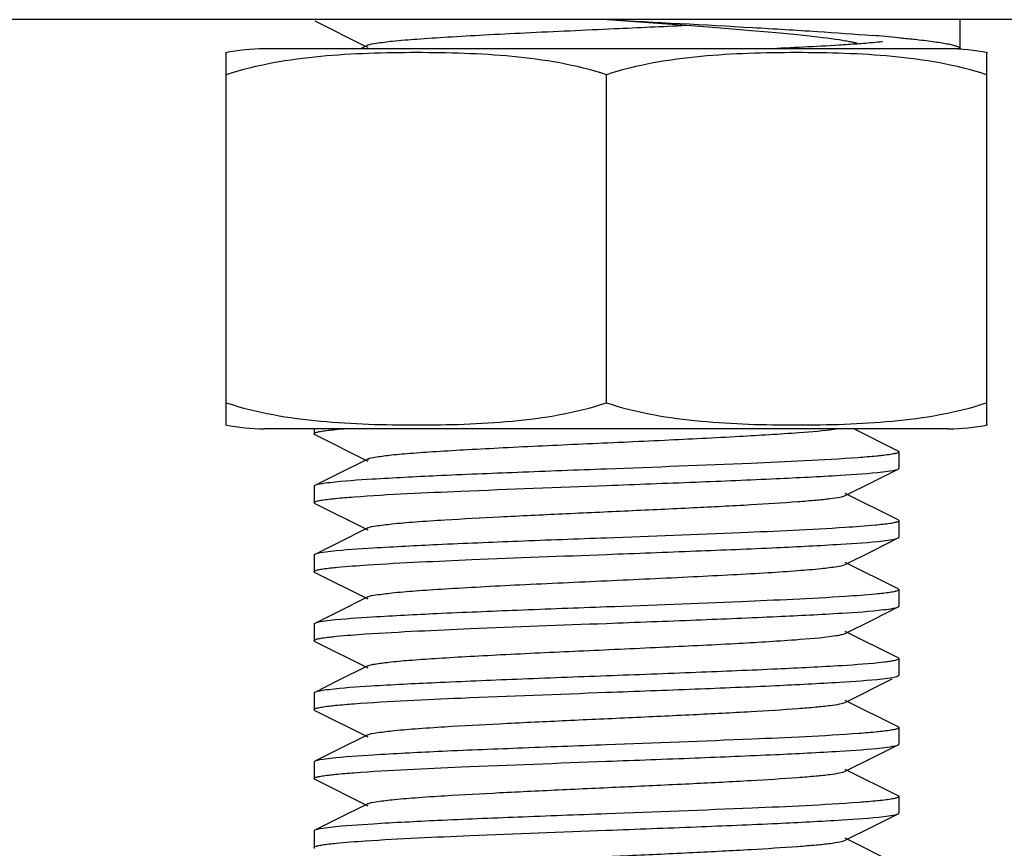
# Model space of a CAD drawing. Units: millimetres. Extents: x 18687 to 23553, y 1675 to 8407.
# Drawn here: x 19477 to 19494, y 6084 to 6098 of the extents above; entities that cross this region are included whole.
import ezdxf

# ---------------------------------------------------------------- set-up
doc = ezdxf.new("R2010")
doc.units = ezdxf.units.MM

# ---------------------------------------------------------------- blocks, each defined once
blk = doc.blocks.new('A$C7304216A')
for p, q in [((400.5, 227.5), (342.5, 227.5)), ((371.511, 227.5), (372.456, 227.433)), ((372.456, 227.433), (372.946, 227.398)), ((372.946, 227.398), (373.314, 227.37)), ((373.314, 227.37), (373.657, 227.343)), ((373.657, 227.343), (373.973, 227.317)), ((373.973, 227.317), (374.263, 227.292)), ((374.263, 227.292), (374.462, 227.274)), ((374.462, 227.274), (374.646, 227.257)), ((374.646, 227.257), (374.815, 227.24)), ((375.017, 227.218), (375.109, 227.207)), ((375.109, 227.207), (375.194, 227.197)), ((375.194, 227.197), (375.274, 227.187)), ((375.274, 227.187), (375.348, 227.177)), ((375.348, 227.177), (375.416, 227.167)), ((377.55, 227), (365.65, 227)), ((367.417, 227.062), (367.293, 227)), ((375.814, 227.085), (375.785, 227.083)), ((377.55, 227.001), (377.55, 227.075)), ((377.55, 227.001), (377.55, 227)), ((365, 220.944), (365, 226.936)), ((378, 226.936), (378, 220.944)), ((371.5, 220.944), (371.5, 226.556)), ((365, 220.564), (365, 220.944)), ((378, 220.944), (378, 220.564)), ((377.35, 220.5), (365.65, 220.5)), ((377.35, 220.5), (365.65, 220.5)), ((366.5, 220.5), (366.5, 220.415)), ((366.514, 220.401), (367.417, 219.948)), ((376.486, 220.119), (375.727, 220.5)), ((376.5, 220.105), (376.5, 219.825)), ((367.417, 219.982), (366.903, 219.724)), ((366.903, 219.724), (366.514, 219.529)), ((376.052, 219.593), (376.486, 219.811)), ((375.583, 219.358), (376.052, 219.593)), ((366.5, 219.515), (366.5, 219.235)), ((376.486, 218.939), (375.583, 219.392)), ((366.514, 219.221), (367.417, 218.768)), ((376.5, 218.925), (376.5, 218.645)), ((367.417, 218.802), (366.903, 218.544)), ((366.903, 218.544), (366.514, 218.349)), ((376.052, 218.413), (376.486, 218.631)), ((375.583, 218.178), (376.052, 218.413)), ((366.5, 218.335), (366.5, 218.055)), ((376.486, 217.759), (375.583, 218.212)), ((366.514, 218.041), (367.417, 217.588)), ((376.5, 217.745), (376.5, 217.465)), ((367.417, 217.622), (366.903, 217.364)), ((366.903, 217.364), (366.514, 217.169)), ((376.052, 217.233), (376.486, 217.451)), ((375.583, 216.998), (376.052, 217.233)), ((366.5, 217.155), (366.5, 216.875)), ((376.486, 216.579), (375.583, 217.032)), ((366.514, 216.861), (367.417, 216.408)), ((376.5, 216.565), (376.5, 216.285)), ((367.417, 216.442), (366.903, 216.184)), ((366.903, 216.184), (366.514, 215.989)), ((375.583, 215.818), (376.386, 216.221)), ((366.5, 215.975), (366.5, 215.695)), ((376.486, 215.399), (375.583, 215.852)), ((366.514, 215.681), (367.417, 215.228)), ((376.5, 215.385), (376.5, 215.105)), ((367.417, 215.262), (366.903, 215.004)), ((366.903, 215.004), (366.514, 214.809)), ((376.052, 214.873), (376.486, 215.091)), ((375.583, 214.638), (376.052, 214.873)), ((366.5, 214.795), (366.5, 214.515)), ((376.486, 214.219), (375.583, 214.672)), ((366.514, 214.501), (367.417, 214.048)), ((376.5, 214.205), (376.5, 213.925)), ((367.417, 214.082), (366.903, 213.824)), ((366.903, 213.824), (366.514, 213.629)), ((376.052, 213.693), (376.486, 213.911)), ((375.583, 213.458), (376.052, 213.693)), ((366.5, 213.615), (366.5, 213.335)), ((376.486, 213.039), (375.583, 213.492))]:
    blk.add_line(p, q)
for points in [[(366.514, 227.481), (367.376, 227.049), (367.417, 227.028)], [(374.815, 227.24), (374.969, 227.223), (375.017, 227.218)], [(375.416, 227.167), (375.478, 227.158), (375.507, 227.153), (375.535, 227.149), (375.561, 227.145), (375.586, 227.14), (375.61, 227.136), (375.632, 227.132), (375.653, 227.128), (375.672, 227.124), (375.691, 227.12), (375.708, 227.117), (375.723, 227.113), (375.737, 227.11), (375.75, 227.107), (375.761, 227.104), (375.771, 227.101), (375.779, 227.099), (375.782, 227.098)]]:
    blk.add_lwpolyline(points)
for centre, radius, start, end in [((284.348, 227.075), 93.202, 359.99998, 0.26147), ((347.305, 760.448), 533.657, 272.61299, 272.74536), ((373.244, 191.945), 35.396, 84.7294, 85.4578), ((365.65, 223.689), 3.311, 90, 101.5906), ((377.35, 223.689), 3.311, 78.4094, 90), ((365.65, 223.811), 3.311, 258.4088, 270), ((377.35, 223.811), 3.311, 270, 281.5912)]:
    blk.add_arc(centre, radius, start, end)
for points, knots in [([(371.514, 227.5), (372.344, 227.456), (373.541, 227.394), (375.052, 227.303), (375.734, 227.255), (376.047, 227.23)], [0, 0, 0, 0, 0.548723, 0.792104, 1, 1, 1, 1]), ([(367.417, 227.062), (367.461, 227.084), (367.607, 227.104), (367.885, 227.141), (368.296, 227.172), (368.818, 227.207), (369.437, 227.242), (370.386, 227.289), (371.127, 227.323), (371.634, 227.346)], [0, 0, 0, 0, 0.034838, 0.102336, 0.200497, 0.32585, 0.474053, 0.639787, 1, 1, 1, 1]), ([(376.217, 227.122), (376.189, 227.118), (376.055, 227.104), (375.92, 227.093), (375.814, 227.085)], [0, 0, 0, 0, 0.211123, 1, 1, 1, 1]), ([(376.496, 227.192), (376.527, 227.189), (376.643, 227.178), (376.759, 227.166), (376.844, 227.156)], [0, 0, 0, 0, 0.267044, 1, 1, 1, 1]), ([(376.844, 227.156), (376.899, 227.15), (377.001, 227.138), (377.143, 227.119), (377.264, 227.1), (377.364, 227.081), (377.434, 227.064), (377.478, 227.05), (377.504, 227.041), (377.524, 227.031), (377.54, 227.02), (377.55, 227.008), (377.55, 227.001)], [0, 0, 0, 0, 0.223554, 0.419432, 0.586994, 0.725761, 0.835476, 0.87947, 0.916307, 0.946169, 0.969436, 1, 1, 1, 1]), ([(375.785, 227.083), (375.682, 227.076), (375.175, 227.042), (374.667, 227.018), (374.264, 227)], [0, 0, 0, 0, 0.204944, 1, 1, 1, 1]), ([(371.5, 226.556), (371.239, 226.643), (370.704, 226.774), (369.888, 226.879), (369.069, 226.927), (368.25, 226.94), (367.431, 226.927), (366.612, 226.879), (365.796, 226.774), (365.261, 226.643), (365, 226.556)], [0, 0, 0, 0, 0.125613, 0.250569, 0.375313, 0.5, 0.624687, 0.74943, 0.874385, 1, 1, 1, 1]), ([(378, 226.556), (377.739, 226.643), (377.204, 226.774), (376.388, 226.879), (375.569, 226.927), (374.75, 226.94), (373.931, 226.927), (373.112, 226.879), (372.296, 226.774), (371.761, 226.643), (371.5, 226.556)], [0, 0, 0, 0, 0.125615, 0.25057, 0.375313, 0.5, 0.624687, 0.74943, 0.874386, 1, 1, 1, 1]), ([(365, 220.944), (365.261, 220.857), (365.796, 220.726), (366.612, 220.621), (367.431, 220.573), (368.25, 220.56), (369.069, 220.573), (369.888, 220.621), (370.704, 220.726), (371.239, 220.857), (371.5, 220.944)], [0, 0, 0, 0, 0.125615, 0.25057, 0.375313, 0.5, 0.624687, 0.749431, 0.874386, 1, 1, 1, 1]), ([(371.5, 220.944), (371.761, 220.857), (372.296, 220.726), (373.112, 220.621), (373.931, 220.573), (374.75, 220.56), (375.569, 220.573), (376.388, 220.621), (377.204, 220.726), (377.739, 220.857), (378, 220.944)], [0, 0, 0, 0, 0.125613, 0.250569, 0.375313, 0.5, 0.624687, 0.74943, 0.874385, 1, 1, 1, 1]), ([(366.5, 220.415), (366.5, 220.423), (366.53, 220.437), (366.577, 220.449), (366.666, 220.465), (366.734, 220.473), (366.774, 220.477)], [0, 0, 0, 0, 0.081295, 0.270707, 0.577255, 1, 1, 1, 1]), ([(366.514, 220.401), (366.51, 220.403), (366.504, 220.406), (366.5, 220.412), (366.5, 220.415)], [0, 0, 0, 0, 0.615999, 1, 1, 1, 1]), ([(366.774, 220.477), (366.791, 220.479), (366.867, 220.488), (366.944, 220.495), (367.003, 220.5)], [0, 0, 0, 0, 0.222925, 1, 1, 1, 1]), ([(367.417, 219.982), (367.456, 220.001), (367.581, 220.021), (367.819, 220.054), (368.169, 220.083), (368.616, 220.115), (369.149, 220.146), (369.982, 220.19), (371.104, 220.242), (372.451, 220.303), (373.687, 220.363), (374.666, 220.424), (375.217, 220.467), (375.425, 220.5)], [0, 0, 0, 0, 0.016051, 0.046434, 0.090471, 0.146859, 0.213988, 0.289853, 0.458688, 0.633557, 0.793936, 0.921022, 1, 1, 1, 1]), ([(376.5, 220.105), (376.5, 220.097), (376.467, 220.082), (376.416, 220.07), (376.32, 220.053), (376.247, 220.045), (376.204, 220.04)], [0, 0, 0, 0, 0.080786, 0.27045, 0.577268, 1, 1, 1, 1]), ([(376.486, 220.119), (376.49, 220.117), (376.496, 220.114), (376.5, 220.108), (376.5, 220.105)], [0, 0, 0, 0, 0.616898, 1, 1, 1, 1]), ([(375.801, 220.005), (375.194, 219.96), (373.759, 219.896), (372.325, 219.841), (371.5, 219.81)], [0, 0, 0, 0, 0.424666, 1, 1, 1, 1]), ([(376.204, 220.04), (376.176, 220.037), (376.042, 220.023), (375.907, 220.012), (375.801, 220.005)], [0, 0, 0, 0, 0.212266, 1, 1, 1, 1]), ([(371.5, 219.81), (370.992, 219.791), (370.025, 219.754), (368.69, 219.7), (367.622, 219.645), (367.014, 219.605), (366.774, 219.577)], [0, 0, 0, 0, 0.322131, 0.613645, 0.84698, 1, 1, 1, 1]), ([(371.5, 219.53), (372.008, 219.549), (372.975, 219.586), (374.31, 219.64), (375.377, 219.695), (375.986, 219.735), (376.226, 219.763)], [0, 0, 0, 0, 0.322082, 0.613599, 0.846944, 1, 1, 1, 1]), ([(376.226, 219.763), (376.283, 219.769), (376.369, 219.782), (376.458, 219.797), (376.486, 219.811)], [0, 0, 0, 0, 0.650391, 1, 1, 1, 1]), ([(376.486, 219.811), (376.49, 219.813), (376.496, 219.816), (376.5, 219.822), (376.5, 219.825)], [0, 0, 0, 0, 0.616688, 1, 1, 1, 1]), ([(366.774, 219.577), (366.717, 219.571), (366.63, 219.558), (366.542, 219.543), (366.514, 219.529)], [0, 0, 0, 0, 0.650315, 1, 1, 1, 1]), ([(366.514, 219.529), (366.51, 219.527), (366.504, 219.524), (366.5, 219.518), (366.5, 219.515)], [0, 0, 0, 0, 0.617108, 1, 1, 1, 1]), ([(367.181, 219.334), (367.79, 219.38), (369.23, 219.443), (370.67, 219.499), (371.5, 219.53)], [0, 0, 0, 0, 0.42354, 1, 1, 1, 1]), ([(366.5, 219.235), (366.5, 219.243), (366.531, 219.258), (366.581, 219.27), (366.674, 219.286), (366.745, 219.294), (366.786, 219.299)], [0, 0, 0, 0, 0.081409, 0.271146, 0.577698, 1, 1, 1, 1]), ([(366.514, 219.221), (366.51, 219.223), (366.504, 219.226), (366.5, 219.232), (366.5, 219.235)], [0, 0, 0, 0, 0.61712, 1, 1, 1, 1]), ([(366.786, 219.299), (366.814, 219.302), (366.945, 219.316), (367.077, 219.326), (367.181, 219.334)], [0, 0, 0, 0, 0.211855, 1, 1, 1, 1]), ([(367.417, 218.802), (367.46, 218.824), (367.601, 218.843), (367.869, 218.879), (368.264, 218.91), (368.878, 218.952), (369.718, 218.996), (370.765, 219.047), (371.869, 219.097), (372.944, 219.147), (373.909, 219.197), (374.61, 219.24), (375.06, 219.277), (375.301, 219.301), (375.467, 219.326), (375.555, 219.344), (375.583, 219.358)], [0, 0, 0, 0, 0.017433, 0.051005, 0.099804, 0.162169, 0.276489, 0.40786, 0.546255, 0.681117, 0.802164, 0.900181, 0.938141, 0.967747, 0.98844, 1, 1, 1, 1]), ([(376.226, 218.863), (376.183, 218.858), (375.969, 218.836), (375.755, 218.821), (375.583, 218.809)], [0, 0, 0, 0, 0.197983, 1, 1, 1, 1]), ([(376.5, 218.925), (376.5, 218.917), (376.47, 218.903), (376.422, 218.891), (376.333, 218.875), (376.266, 218.867), (376.226, 218.863)], [0, 0, 0, 0, 0.081586, 0.27114, 0.577583, 1, 1, 1, 1]), ([(376.486, 218.939), (376.49, 218.937), (376.496, 218.934), (376.5, 218.928), (376.5, 218.925)], [0, 0, 0, 0, 0.616534, 1, 1, 1, 1]), ([(375.583, 218.809), (374.989, 218.771), (373.628, 218.71), (372.266, 218.659), (371.5, 218.63)], [0, 0, 0, 0, 0.437086, 1, 1, 1, 1]), ([(371.5, 218.63), (370.995, 218.611), (370.033, 218.575), (368.703, 218.521), (367.637, 218.466), (367.027, 218.426), (366.786, 218.399)], [0, 0, 0, 0, 0.321121, 0.612069, 0.845656, 1, 1, 1, 1]), ([(371.5, 218.35), (372.009, 218.369), (372.978, 218.406), (374.315, 218.46), (375.383, 218.515), (375.991, 218.555), (376.23, 218.583)], [0, 0, 0, 0, 0.322504, 0.614226, 0.84743, 1, 1, 1, 1]), ([(376.23, 218.583), (376.286, 218.59), (376.371, 218.602), (376.459, 218.617), (376.486, 218.631)], [0, 0, 0, 0, 0.649749, 1, 1, 1, 1]), ([(376.486, 218.631), (376.49, 218.633), (376.496, 218.636), (376.5, 218.642), (376.5, 218.645)], [0, 0, 0, 0, 0.616632, 1, 1, 1, 1]), ([(366.786, 218.399), (366.726, 218.392), (366.636, 218.379), (366.543, 218.364), (366.514, 218.349)], [0, 0, 0, 0, 0.652043, 1, 1, 1, 1]), ([(366.514, 218.349), (366.51, 218.347), (366.504, 218.344), (366.5, 218.338), (366.5, 218.335)], [0, 0, 0, 0, 0.615945, 1, 1, 1, 1]), ([(367.412, 218.17), (368.006, 218.209), (369.369, 218.269), (370.732, 218.321), (371.5, 218.35)], [0, 0, 0, 0, 0.436752, 1, 1, 1, 1]), ([(366.5, 218.055), (366.5, 218.063), (366.53, 218.077), (366.578, 218.089), (366.668, 218.105), (366.736, 218.113), (366.776, 218.118)], [0, 0, 0, 0, 0.081575, 0.271162, 0.577614, 1, 1, 1, 1]), ([(366.514, 218.041), (366.51, 218.043), (366.504, 218.046), (366.5, 218.052), (366.5, 218.055)], [0, 0, 0, 0, 0.616648, 1, 1, 1, 1]), ([(366.776, 218.118), (366.818, 218.122), (367.03, 218.144), (367.242, 218.159), (367.412, 218.17)], [0, 0, 0, 0, 0.198454, 1, 1, 1, 1]), ([(367.417, 217.622), (367.46, 217.644), (367.601, 217.663), (367.869, 217.699), (368.264, 217.73), (368.767, 217.764), (369.365, 217.798), (370.286, 217.845), (371.5, 217.9), (372.714, 217.955), (373.635, 218.002), (374.233, 218.036), (374.736, 218.07), (375.131, 218.101), (375.399, 218.137), (375.54, 218.157), (375.583, 218.178)], [0, 0, 0, 0, 0.017427, 0.051002, 0.099802, 0.162166, 0.236034, 0.318864, 0.499998, 0.68113, 0.763974, 0.837824, 0.900207, 0.948989, 0.982576, 1, 1, 1, 1]), ([(376.5, 217.745), (376.5, 217.737), (376.471, 217.723), (376.424, 217.711), (376.336, 217.696), (376.269, 217.688), (376.23, 217.683)], [0, 0, 0, 0, 0.081856, 0.271445, 0.577776, 1, 1, 1, 1]), ([(376.486, 217.759), (376.49, 217.757), (376.496, 217.754), (376.5, 217.748), (376.5, 217.745)], [0, 0, 0, 0, 0.616568, 1, 1, 1, 1]), ([(375.586, 217.63), (374.991, 217.591), (373.629, 217.531), (372.267, 217.479), (371.5, 217.45)], [0, 0, 0, 0, 0.436881, 1, 1, 1, 1]), ([(376.23, 217.683), (376.188, 217.678), (375.973, 217.656), (375.758, 217.641), (375.586, 217.63)], [0, 0, 0, 0, 0.197424, 1, 1, 1, 1]), ([(371.5, 217.45), (370.993, 217.431), (370.026, 217.395), (368.692, 217.34), (367.624, 217.286), (367.016, 217.245), (366.776, 217.218)], [0, 0, 0, 0, 0.321994, 0.613449, 0.846783, 1, 1, 1, 1]), ([(371.5, 217.17), (372.012, 217.189), (372.987, 217.226), (374.33, 217.281), (375.399, 217.336), (376.006, 217.376), (376.243, 217.405)], [0, 0, 0, 0, 0.323603, 0.61603, 0.848943, 1, 1, 1, 1]), ([(376.243, 217.405), (376.296, 217.411), (376.377, 217.423), (376.46, 217.438), (376.486, 217.451)], [0, 0, 0, 0, 0.646756, 1, 1, 1, 1]), ([(376.486, 217.451), (376.49, 217.453), (376.496, 217.456), (376.5, 217.462), (376.5, 217.465)], [0, 0, 0, 0, 0.617297, 1, 1, 1, 1]), ([(366.776, 217.218), (366.718, 217.211), (366.631, 217.198), (366.542, 217.183), (366.514, 217.169)], [0, 0, 0, 0, 0.650606, 1, 1, 1, 1]), ([(366.514, 217.169), (366.51, 217.167), (366.504, 217.164), (366.5, 217.158), (366.5, 217.155)], [0, 0, 0, 0, 0.616596, 1, 1, 1, 1]), ([(367.379, 216.988), (367.976, 217.028), (369.35, 217.089), (370.724, 217.141), (371.5, 217.17)], [0, 0, 0, 0, 0.435118, 1, 1, 1, 1]), ([(366.5, 216.875), (366.5, 216.882), (366.528, 216.896), (366.573, 216.908), (366.655, 216.923), (366.719, 216.931), (366.756, 216.935)], [0, 0, 0, 0, 0.082893, 0.272618, 0.57853, 1, 1, 1, 1]), ([(366.514, 216.861), (366.51, 216.863), (366.504, 216.866), (366.5, 216.872), (366.5, 216.875)], [0, 0, 0, 0, 0.616859, 1, 1, 1, 1]), ([(366.756, 216.935), (366.796, 216.94), (367.004, 216.962), (367.212, 216.977), (367.379, 216.988)], [0, 0, 0, 0, 0.196711, 1, 1, 1, 1]), ([(367.417, 216.442), (367.455, 216.461), (367.578, 216.48), (367.812, 216.513), (368.156, 216.542), (368.595, 216.573), (369.118, 216.604), (369.939, 216.648), (371.047, 216.699), (372.383, 216.76), (373.617, 216.819), (374.608, 216.88), (375.171, 216.923), (375.389, 216.955)], [0, 0, 0, 0, 0.015861, 0.045856, 0.089272, 0.144906, 0.211161, 0.286131, 0.453357, 0.627372, 0.788178, 0.917302, 1, 1, 1, 1]), ([(375.389, 216.955), (375.431, 216.961), (375.495, 216.972), (375.561, 216.987), (375.583, 216.998)], [0, 0, 0, 0, 0.629449, 1, 1, 1, 1]), ([(376.367, 216.522), (376.358, 216.52), (376.317, 216.514), (376.275, 216.508), (376.243, 216.505)], [0, 0, 0, 0, 0.220708, 1, 1, 1, 1]), ([(376.5, 216.565), (376.5, 216.552), (376.437, 216.536), (376.4, 216.527), (376.367, 216.522)], [0, 0, 0, 0, 0.281675, 1, 1, 1, 1]), ([(376.486, 216.579), (376.49, 216.577), (376.496, 216.574), (376.5, 216.568), (376.5, 216.565)], [0, 0, 0, 0, 0.617151, 1, 1, 1, 1]), ([(376.243, 216.505), (376.006, 216.476), (375.399, 216.436), (374.33, 216.381), (372.987, 216.326), (372.012, 216.289), (371.5, 216.27)], [0, 0, 0, 0, 0.151057, 0.38397, 0.676397, 1, 1, 1, 1]), ([(371.5, 216.27), (370.988, 216.251), (370.013, 216.214), (368.669, 216.159), (367.6, 216.104), (366.993, 216.064), (366.756, 216.035)], [0, 0, 0, 0, 0.323733, 0.61618, 0.849086, 1, 1, 1, 1]), ([(371.5, 215.99), (372.006, 216.009), (372.969, 216.045), (374.3, 216.099), (375.367, 216.154), (375.976, 216.194), (376.217, 216.222)], [0, 0, 0, 0, 0.321381, 0.612471, 0.845984, 1, 1, 1, 1]), ([(376.217, 216.222), (376.276, 216.228), (376.366, 216.241), (376.458, 216.257), (376.486, 216.271)], [0, 0, 0, 0, 0.65159, 1, 1, 1, 1]), ([(376.486, 216.271), (376.49, 216.273), (376.496, 216.276), (376.5, 216.282), (376.5, 216.285)], [0, 0, 0, 0, 0.617069, 1, 1, 1, 1]), ([(366.756, 216.035), (366.703, 216.029), (366.622, 216.017), (366.54, 216.002), (366.514, 215.989)], [0, 0, 0, 0, 0.647602, 1, 1, 1, 1]), ([(366.514, 215.989), (366.51, 215.987), (366.504, 215.984), (366.5, 215.978), (366.5, 215.975)], [0, 0, 0, 0, 0.616337, 1, 1, 1, 1]), ([(367.181, 215.794), (367.79, 215.84), (369.23, 215.903), (370.67, 215.959), (371.5, 215.99)], [0, 0, 0, 0, 0.423545, 1, 1, 1, 1]), ([(366.5, 215.695), (366.5, 215.703), (366.531, 215.718), (366.58, 215.729), (366.672, 215.745), (366.742, 215.754), (366.783, 215.759)], [0, 0, 0, 0, 0.081179, 0.270757, 0.577378, 1, 1, 1, 1]), ([(366.514, 215.681), (366.51, 215.683), (366.504, 215.686), (366.5, 215.692), (366.5, 215.695)], [0, 0, 0, 0, 0.616643, 1, 1, 1, 1]), ([(366.783, 215.759), (366.811, 215.762), (366.944, 215.776), (367.077, 215.786), (367.181, 215.794)], [0, 0, 0, 0, 0.211468, 1, 1, 1, 1]), ([(367.417, 215.262), (367.46, 215.284), (367.601, 215.303), (367.869, 215.339), (368.264, 215.37), (368.878, 215.412), (369.718, 215.456), (370.765, 215.507), (371.869, 215.557), (372.944, 215.607), (373.909, 215.657), (374.61, 215.7), (375.06, 215.737), (375.301, 215.761), (375.467, 215.786), (375.555, 215.804), (375.583, 215.818)], [0, 0, 0, 0, 0.017409, 0.051003, 0.099788, 0.162162, 0.27649, 0.407858, 0.546254, 0.681123, 0.802181, 0.900198, 0.938151, 0.967753, 0.988462, 1, 1, 1, 1]), ([(376.5, 215.385), (376.5, 215.377), (376.469, 215.362), (376.42, 215.351), (376.328, 215.335), (376.258, 215.326), (376.217, 215.322)], [0, 0, 0, 0, 0.080811, 0.270204, 0.576962, 1, 1, 1, 1]), ([(376.486, 215.399), (376.49, 215.397), (376.496, 215.394), (376.5, 215.388), (376.5, 215.385)], [0, 0, 0, 0, 0.615967, 1, 1, 1, 1]), ([(375.814, 215.285), (375.206, 215.24), (373.767, 215.177), (372.329, 215.121), (371.5, 215.09)], [0, 0, 0, 0, 0.423821, 1, 1, 1, 1]), ([(376.217, 215.322), (376.189, 215.318), (376.055, 215.304), (375.92, 215.293), (375.814, 215.285)], [0, 0, 0, 0, 0.211122, 1, 1, 1, 1]), ([(371.5, 215.09), (370.995, 215.071), (370.031, 215.035), (368.701, 214.981), (367.634, 214.926), (367.024, 214.886), (366.783, 214.859)], [0, 0, 0, 0, 0.321331, 0.612396, 0.845928, 1, 1, 1, 1]), ([(371.5, 214.81), (372.005, 214.829), (372.968, 214.865), (374.299, 214.919), (375.365, 214.974), (375.975, 215.014), (376.216, 215.041)], [0, 0, 0, 0, 0.32127, 0.612299, 0.845848, 1, 1, 1, 1]), ([(376.216, 215.041), (376.275, 215.048), (376.365, 215.061), (376.457, 215.077), (376.486, 215.091)], [0, 0, 0, 0, 0.651766, 1, 1, 1, 1]), ([(376.486, 215.091), (376.49, 215.093), (376.496, 215.096), (376.5, 215.102), (376.5, 215.105)], [0, 0, 0, 0, 0.616567, 1, 1, 1, 1]), ([(366.783, 214.859), (366.724, 214.852), (366.635, 214.839), (366.543, 214.823), (366.514, 214.809)], [0, 0, 0, 0, 0.65166, 1, 1, 1, 1]), ([(366.514, 214.809), (366.51, 214.807), (366.504, 214.804), (366.5, 214.798), (366.5, 214.795)], [0, 0, 0, 0, 0.616572, 1, 1, 1, 1]), ([(367.186, 214.615), (367.794, 214.66), (369.233, 214.723), (370.671, 214.779), (371.5, 214.81)], [0, 0, 0, 0, 0.423848, 1, 1, 1, 1]), ([(366.5, 214.515), (366.5, 214.523), (366.531, 214.538), (366.58, 214.549), (366.672, 214.565), (366.742, 214.574), (366.783, 214.578)], [0, 0, 0, 0, 0.080796, 0.270184, 0.576947, 1, 1, 1, 1]), ([(366.514, 214.501), (366.51, 214.503), (366.504, 214.506), (366.5, 214.512), (366.5, 214.515)], [0, 0, 0, 0, 0.61594, 1, 1, 1, 1]), ([(366.783, 214.578), (366.811, 214.582), (366.945, 214.596), (367.08, 214.607), (367.186, 214.615)], [0, 0, 0, 0, 0.2111, 1, 1, 1, 1]), ([(367.417, 214.082), (367.46, 214.103), (367.601, 214.123), (367.869, 214.159), (368.264, 214.19), (368.878, 214.232), (369.718, 214.276), (370.765, 214.327), (371.869, 214.377), (372.944, 214.427), (373.909, 214.477), (374.61, 214.52), (375.06, 214.557), (375.301, 214.581), (375.467, 214.606), (375.555, 214.624), (375.583, 214.638)], [0, 0, 0, 0, 0.017406, 0.051006, 0.099784, 0.162166, 0.276491, 0.407858, 0.546255, 0.681127, 0.802183, 0.900196, 0.938157, 0.96775, 0.988468, 1, 1, 1, 1]), ([(376.5, 214.205), (376.5, 214.197), (376.469, 214.182), (376.419, 214.171), (376.327, 214.155), (376.257, 214.146), (376.216, 214.141)], [0, 0, 0, 0, 0.08114, 0.270716, 0.577354, 1, 1, 1, 1]), ([(376.486, 214.219), (376.49, 214.217), (376.496, 214.214), (376.5, 214.208), (376.5, 214.205)], [0, 0, 0, 0, 0.61665, 1, 1, 1, 1]), ([(375.818, 214.106), (375.209, 214.06), (373.769, 213.997), (372.33, 213.941), (371.5, 213.91)], [0, 0, 0, 0, 0.423605, 1, 1, 1, 1]), ([(376.216, 214.141), (376.188, 214.138), (376.055, 214.124), (375.923, 214.114), (375.818, 214.106)], [0, 0, 0, 0, 0.211526, 1, 1, 1, 1]), ([(371.5, 213.91), (370.994, 213.891), (370.031, 213.855), (368.7, 213.801), (367.633, 213.746), (367.024, 213.706), (366.783, 213.678)], [0, 0, 0, 0, 0.321378, 0.612466, 0.845979, 1, 1, 1, 1]), ([(371.5, 213.63), (372.013, 213.649), (372.988, 213.686), (374.332, 213.741), (375.401, 213.796), (376.008, 213.837), (376.245, 213.865)], [0, 0, 0, 0, 0.323812, 0.616306, 0.849192, 1, 1, 1, 1]), ([(376.245, 213.865), (376.298, 213.871), (376.378, 213.883), (376.46, 213.898), (376.486, 213.911)], [0, 0, 0, 0, 0.647466, 1, 1, 1, 1]), ([(376.486, 213.911), (376.49, 213.913), (376.496, 213.916), (376.5, 213.922), (376.5, 213.925)], [0, 0, 0, 0, 0.616304, 1, 1, 1, 1]), ([(366.783, 213.678), (366.724, 213.672), (366.634, 213.659), (366.543, 213.643), (366.514, 213.629)], [0, 0, 0, 0, 0.65159, 1, 1, 1, 1]), ([(366.514, 213.629), (366.51, 213.627), (366.504, 213.624), (366.5, 213.618), (366.5, 213.615)], [0, 0, 0, 0, 0.617094, 1, 1, 1, 1]), ([(367.375, 213.448), (367.972, 213.488), (369.348, 213.548), (370.723, 213.601), (371.5, 213.63)], [0, 0, 0, 0, 0.434904, 1, 1, 1, 1]), ([(366.5, 213.335), (366.5, 213.342), (366.527, 213.356), (366.572, 213.368), (366.654, 213.383), (366.717, 213.391), (366.754, 213.395)], [0, 0, 0, 0, 0.083031, 0.272778, 0.578634, 1, 1, 1, 1]), ([(366.514, 213.321), (366.51, 213.323), (366.504, 213.326), (366.5, 213.332), (366.5, 213.335)], [0, 0, 0, 0, 0.616899, 1, 1, 1, 1]), ([(366.754, 213.395), (366.795, 213.4), (367.001, 213.422), (367.209, 213.437), (367.375, 213.448)], [0, 0, 0, 0, 0.196602, 1, 1, 1, 1]), ([(367.417, 212.902), (367.46, 212.923), (367.601, 212.943), (367.869, 212.979), (368.264, 213.01), (368.878, 213.052), (369.718, 213.096), (370.765, 213.147), (371.869, 213.197), (372.944, 213.247), (373.909, 213.297), (374.61, 213.34), (375.06, 213.377), (375.301, 213.401), (375.467, 213.426), (375.555, 213.444), (375.583, 213.458)], [0, 0, 0, 0, 0.01741, 0.051009, 0.099784, 0.16217, 0.276492, 0.407858, 0.546256, 0.681128, 0.80218, 0.90019, 0.93816, 0.967746, 0.988465, 1, 1, 1, 1])]:
    blk.add_open_spline(points, degree=3, knots=knots)

msp = doc.modelspace()

# ---------------------------------------------------------------- block references
msp.add_blockref('A$C7304216A', (19115.314, 5870.795))

doc.saveas('drawing.dxf')
